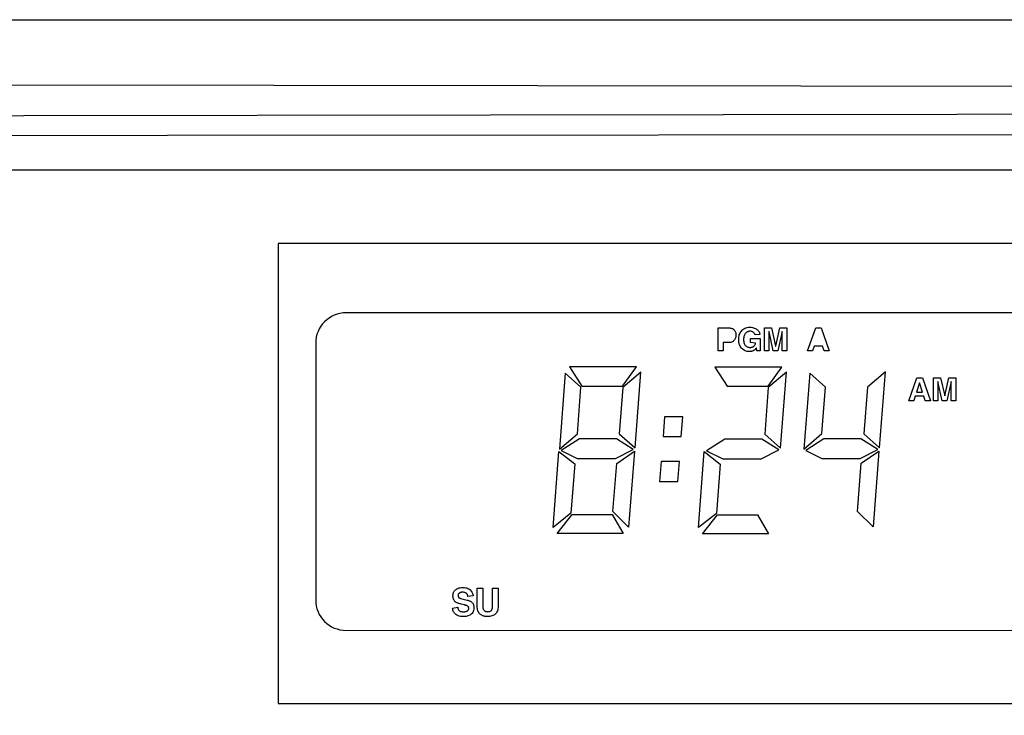
# Model space of a CAD drawing. Extents: x 0 to 684, y -5 to 280.
# Drawn here: x 126 to 137, y 220 to 228 of the extents above; entities that cross this region are included whole.
import ezdxf

# ---------------------------------------------------------------- set-up
doc = ezdxf.new("R2010")
doc.units = 0
doc.header["$LTSCALE"] = 10
doc.header["$MEASUREMENT"] = 0
for name, color, linetype in [('065-LOGO$0$CADdetails-7-VERYFINE', 7, 'CONTINUOUS'), ('065-LOGO$0$ZZ-7-VERYFINE', 7, 'CONTINUOUS'), ('CADdetails-11-VERYFINE', 11, 'CONTINUOUS'), ('CADdetails-7-VERYFINE', 7, 'CONTINUOUS'), ('CADdetails-9-EXTRAFINE', 9, 'CONTINUOUS')]:
    doc.layers.add(name, color=color, linetype=linetype)
doc.styles.add('065-LOGO$0$CADdetails-DIMENSIONS', font='ARIALN.TTF', dxfattribs={"height": 2.38})
doc.styles.add('065-LOGO$0$ZZ-DIMENSIONS', font='romans.shx', dxfattribs={"width": 0.85, "height": 2.38})
doc.styles.add('CADdetails-DIMENSIONS', font='ARIALN.TTF', dxfattribs={"height": 2.38})

# ---------------------------------------------------------------- blocks, each defined once
blk = doc.blocks.new('065-LOGO')
at = {"layer": '065-LOGO$0$CADdetails-7-VERYFINE', "insert": (133.441, 225.218), "char_height": 2.38, "attachment_point": 4, "style": '065-LOGO$0$CADdetails-DIMENSIONS'}
blk.add_mtext('\\A1;', dxfattribs=at)

msp = doc.modelspace()

# ---------------------------------------------------------------- linework, layer by layer
at = {"layer": 'CADdetails-11-VERYFINE'}
for points in [[(107.412, 227.524), (149.485, 227.524), (149.485, 227.524), (149.743, 227.508), (149.989, 227.462), (150.223, 227.389), (150.443, 227.29), (150.649, 227.168), (150.841, 227.026), (151.018, 226.865), (151.179, 226.689), (151.323, 226.498), (151.45, 226.296), (151.56, 226.085), (151.651, 225.867), (151.723, 225.645), (151.775, 225.42), (151.807, 225.196), (151.818, 195.717)], [(107.584, 226.81), (149.327, 226.756), (149.327, 226.756), (149.508, 226.747), (149.683, 226.721), (149.852, 226.679), (150.014, 226.621), (150.168, 226.548), (150.313, 226.46), (150.448, 226.359), (150.573, 226.244), (150.686, 226.117), (150.787, 225.977), (150.875, 225.827), (150.949, 225.665), (151.008, 225.493), (151.051, 225.312), (151.078, 225.121), (151.087, 195.683)], [(107.149, 226.413), (149.379, 226.474), (149.379, 226.474), (149.52, 226.46), (149.659, 226.433), (149.794, 226.395), (149.924, 226.344), (150.05, 226.283), (150.169, 226.21), (150.28, 226.127), (150.384, 226.033), (150.479, 225.93), (150.564, 225.818), (150.637, 225.696), (150.699, 225.566), (150.748, 225.428), (150.784, 225.282), (150.804, 225.129)], [(150.524, 225.165), (150.524, 209.923), (116.149, 210.017), (116.149, 226.21), (149.458, 226.235), (149.458, 226.235), (149.58, 226.229), (149.695, 226.216), (149.802, 226.194), (149.902, 226.164), (149.995, 226.125), (150.08, 226.079), (150.158, 226.024), (150.228, 225.961), (150.291, 225.89), (150.347, 225.811), (150.395, 225.724), (150.436, 225.629), (150.469, 225.525), (150.495, 225.413), (150.513, 225.293)], [(149.423, 225.826), (149.671, 225.782), (149.892, 225.661), (150.064, 225.477), (150.16, 225.24), (150.18, 225.059), (150.168, 221.459), (150.16, 217.847), (150.156, 214.227), (150.152, 210.603), (116.783, 210.603), (116.783, 214.219), (116.779, 216.932), (116.775, 219.641), (116.767, 222.35), (116.759, 225.059), (116.803, 225.316), (116.923, 225.541), (117.116, 225.713), (117.352, 225.806), (117.513, 225.826), (149.423, 225.826)]]:
    msp.add_lwpolyline(points, dxfattribs=at)
at = {"layer": 'CADdetails-9-EXTRAFINE'}
msp.add_lwpolyline([(128.506, 219.793), (138.007, 219.793), (138.007, 224.992), (128.506, 224.992), (128.506, 219.793)], close=True, dxfattribs=at)
for points in [[(137.204, 224.208), (129.276, 224.21), (129.276, 224.21), (129.241, 224.208), (129.206, 224.203), (129.173, 224.194), (129.142, 224.183), (129.111, 224.168), (129.083, 224.151), (129.056, 224.131), (129.032, 224.109), (129.01, 224.084), (128.99, 224.058), (128.972, 224.029), (128.958, 223.999), (128.946, 223.967), (128.938, 223.934), (128.933, 223.9), (128.931, 220.964), (128.931, 220.964), (128.933, 220.929), (128.938, 220.895), (128.946, 220.862), (128.958, 220.83), (128.972, 220.8), (128.99, 220.771), (129.01, 220.745), (129.032, 220.72), (129.056, 220.698), (129.083, 220.678), (129.111, 220.661), (129.142, 220.646), (129.173, 220.635), (129.206, 220.626), (129.241, 220.621), (137.169, 220.619)], [(133.54, 223.779), (133.485, 223.779), (133.485, 224.04), (133.604, 224.04), (133.604, 224.04), (133.614, 224.039), (133.622, 224.038), (133.631, 224.036), (133.638, 224.034), (133.645, 224.031), (133.652, 224.027), (133.658, 224.022), (133.664, 224.017), (133.669, 224.011), (133.673, 224.005), (133.677, 223.998), (133.68, 223.991), (133.682, 223.983), (133.684, 223.974), (133.685, 223.965), (133.685, 223.956), (133.685, 223.951), (133.685, 223.946), (133.684, 223.94), (133.682, 223.933), (133.68, 223.926), (133.677, 223.919), (133.674, 223.912), (133.67, 223.906), (133.665, 223.899), (133.659, 223.893), (133.652, 223.887), (133.645, 223.883), (133.636, 223.879), (133.626, 223.876), (133.615, 223.874), (133.54, 223.873), (133.54, 223.779)], [(133.85, 223.919), (133.959, 223.919), (133.959, 223.779), (133.922, 223.779), (133.917, 223.812), (133.917, 223.812), (133.914, 223.809), (133.911, 223.805), (133.908, 223.802), (133.905, 223.799), (133.902, 223.795), (133.898, 223.792), (133.893, 223.789), (133.889, 223.786), (133.884, 223.783), (133.879, 223.78), (133.873, 223.778), (133.866, 223.776), (133.86, 223.774), (133.852, 223.773), (133.844, 223.772), (133.836, 223.772), (133.824, 223.773), (133.812, 223.774), (133.801, 223.777), (133.79, 223.781), (133.78, 223.785), (133.77, 223.791), (133.761, 223.798), (133.752, 223.806), (133.744, 223.815), (133.737, 223.825), (133.731, 223.836), (133.726, 223.849), (133.721, 223.862), (133.718, 223.876), (133.716, 223.892), (133.716, 223.909), (133.716, 223.922), (133.718, 223.935), (133.72, 223.948), (133.723, 223.96), (133.728, 223.972), (133.733, 223.984), (133.739, 223.994), (133.747, 224.004), (133.755, 224.013), (133.764, 224.022), (133.775, 224.029), (133.786, 224.035), (133.799, 224.04), (133.813, 224.044), (133.827, 224.046), (133.843, 224.047), (133.858, 224.046), (133.871, 224.044), (133.883, 224.041), (133.894, 224.038), (133.905, 224.033), (133.914, 224.028), (133.922, 224.022), (133.929, 224.016), (133.936, 224.009), (133.941, 224.002), (133.946, 223.995), (133.95, 223.987), (133.953, 223.98), (133.955, 223.973), (133.957, 223.966), (133.903, 223.959), (133.903, 223.959), (133.903, 223.961), (133.902, 223.963), (133.901, 223.966), (133.9, 223.97), (133.898, 223.973), (133.895, 223.977), (133.892, 223.98), (133.889, 223.984), (133.885, 223.987), (133.881, 223.991), (133.876, 223.994), (133.871, 223.996), (133.866, 223.998), (133.86, 224), (133.853, 224.001), (133.846, 224.001), (133.839, 224.001), (133.832, 224), (133.825, 223.999), (133.818, 223.996), (133.812, 223.993), (133.805, 223.989), (133.8, 223.985), (133.794, 223.98), (133.789, 223.974), (133.785, 223.967), (133.781, 223.959), (133.778, 223.951), (133.775, 223.941), (133.773, 223.931), (133.772, 223.92), (133.771, 223.908), (133.772, 223.895), (133.773, 223.884), (133.775, 223.873), (133.778, 223.864), (133.781, 223.855), (133.786, 223.848), (133.79, 223.842), (133.795, 223.836), (133.801, 223.832), (133.807, 223.828), (133.813, 223.825), (133.82, 223.822), (133.826, 223.82), (133.833, 223.819), (133.84, 223.818), (133.847, 223.818), (133.85, 223.818), (133.853, 223.818), (133.857, 223.819), (133.861, 223.82), (133.865, 223.821), (133.869, 223.822), (133.874, 223.824), (133.879, 223.827), (133.884, 223.83), (133.889, 223.834), (133.893, 223.839), (133.897, 223.844), (133.901, 223.851), (133.905, 223.858), (133.908, 223.866), (133.85, 223.876), (133.85, 223.919)], [(134.26, 223.779), (134.209, 223.779), (134.209, 223.997), (134.208, 223.997), (134.16, 223.779), (134.106, 223.779), (134.059, 223.997), (134.058, 223.997), (134.058, 223.779), (134.007, 223.779), (134.007, 224.04), (134.087, 224.04), (134.134, 223.834), (134.135, 223.834), (134.181, 224.04), (134.26, 224.04), (134.26, 223.779)], [(134.551, 223.779), (134.494, 223.779), (134.587, 224.04), (134.649, 224.04), (134.741, 223.779), (134.682, 223.779), (134.665, 223.833), (134.569, 223.833), (134.551, 223.779)], [(132.403, 223.382), (132.56, 223.598), (131.802, 223.598), (131.94, 223.382), (132.403, 223.382)], [(132.365, 222.841), (132.544, 222.682), (132.61, 223.54), (132.406, 223.366), (132.365, 222.841)], [(134.049, 223.38), (134.205, 223.595), (133.447, 223.595), (133.585, 223.38), (134.049, 223.38)], [(134.011, 222.838), (134.189, 222.679), (134.255, 223.538), (134.051, 223.364), (134.011, 222.838)], [(135.132, 222.842), (135.31, 222.684), (135.376, 223.542), (135.172, 223.368), (135.132, 222.842)], [(131.932, 223.369), (131.754, 223.527), (131.688, 222.669), (131.891, 222.843), (131.932, 223.369)], [(134.698, 223.37), (134.52, 223.529), (134.454, 222.67), (134.658, 222.845), (134.698, 223.37)], [(135.696, 223.216), (135.639, 223.216), (135.732, 223.476), (135.795, 223.476), (135.886, 223.216), (135.827, 223.216), (135.811, 223.269), (135.714, 223.269), (135.696, 223.216)], [(136.172, 223.216), (136.121, 223.216), (136.121, 223.433), (136.12, 223.433), (136.071, 223.216), (136.018, 223.216), (135.97, 223.433), (135.97, 223.433), (135.97, 223.216), (135.919, 223.216), (135.919, 223.476), (135.998, 223.476), (136.046, 223.271), (136.046, 223.271), (136.093, 223.476), (136.172, 223.476), (136.172, 223.216)], [(135.729, 223.314), (135.795, 223.314), (135.763, 223.417), (135.762, 223.417), (135.729, 223.314)], [(133.067, 222.811), (133.084, 223.035), (132.877, 223.035), (132.86, 222.811), (133.067, 222.811)], [(131.914, 222.785), (131.708, 222.652), (131.89, 222.562), (132.323, 222.562), (132.524, 222.664), (132.332, 222.785), (131.914, 222.785)], [(133.559, 222.782), (133.353, 222.649), (133.535, 222.559), (133.969, 222.559), (134.169, 222.661), (133.977, 222.782), (133.559, 222.782)], [(134.68, 222.786), (134.474, 222.653), (134.656, 222.563), (135.09, 222.563), (135.29, 222.665), (135.098, 222.786), (134.68, 222.786)], [(131.818, 221.943), (131.616, 221.784), (131.682, 222.642), (131.861, 222.501), (131.818, 221.943)], [(132.336, 222.507), (132.537, 222.646), (132.471, 221.788), (132.294, 221.962), (132.336, 222.507)], [(133.464, 221.94), (133.261, 221.781), (133.327, 222.64), (133.507, 222.498), (133.464, 221.94)], [(135.102, 222.509), (135.303, 222.647), (135.237, 221.789), (135.06, 221.963), (135.102, 222.509)], [(133.027, 222.303), (133.045, 222.527), (132.838, 222.527), (132.821, 222.303), (133.027, 222.303)], [(132.284, 221.93), (132.408, 221.714), (131.661, 221.714), (131.831, 221.93), (132.284, 221.93)], [(133.929, 221.927), (134.053, 221.711), (133.306, 221.711), (133.476, 221.927), (133.929, 221.927)], [(130.539, 220.88), (130.539, 220.88), (130.539, 220.876), (130.539, 220.872), (130.54, 220.868), (130.541, 220.864), (130.542, 220.86), (130.544, 220.856), (130.547, 220.852), (130.55, 220.848), (130.553, 220.844), (130.558, 220.84), (130.563, 220.837), (130.569, 220.834), (130.575, 220.832), (130.583, 220.831), (130.591, 220.829), (130.601, 220.829), (130.606, 220.829), (130.612, 220.829), (130.617, 220.83), (130.623, 220.831), (130.628, 220.832), (130.633, 220.833), (130.638, 220.835), (130.642, 220.837), (130.647, 220.839), (130.651, 220.842), (130.654, 220.845), (130.657, 220.849), (130.659, 220.854), (130.661, 220.858), (130.662, 220.864), (130.662, 220.87), (130.662, 220.874), (130.661, 220.878), (130.66, 220.882), (130.658, 220.885), (130.656, 220.888), (130.654, 220.891), (130.651, 220.893), (130.647, 220.895), (130.644, 220.897), (130.64, 220.899), (130.635, 220.901), (130.631, 220.902), (130.626, 220.904), (130.62, 220.905), (130.615, 220.907), (130.578, 220.916), (130.578, 220.916), (130.569, 220.918), (130.56, 220.921), (130.551, 220.923), (130.543, 220.926), (130.535, 220.929), (130.527, 220.932), (130.52, 220.936), (130.513, 220.941), (130.507, 220.946), (130.501, 220.952), (130.496, 220.959), (130.492, 220.966), (130.489, 220.975), (130.486, 220.985), (130.485, 220.996), (130.484, 221.008), (130.484, 221.015), (130.485, 221.022), (130.486, 221.03), (130.488, 221.038), (130.491, 221.046), (130.495, 221.054), (130.499, 221.062), (130.505, 221.07), (130.512, 221.077), (130.519, 221.083), (130.529, 221.089), (130.539, 221.094), (130.551, 221.099), (130.565, 221.102), (130.58, 221.104), (130.597, 221.105), (130.613, 221.104), (130.628, 221.102), (130.641, 221.099), (130.653, 221.094), (130.664, 221.089), (130.673, 221.083), (130.681, 221.076), (130.688, 221.068), (130.694, 221.061), (130.699, 221.052), (130.703, 221.044), (130.706, 221.035), (130.709, 221.027), (130.711, 221.019), (130.712, 221.011), (130.653, 221.003), (130.653, 221.003), (130.653, 221.006), (130.652, 221.009), (130.651, 221.013), (130.65, 221.017), (130.649, 221.021), (130.647, 221.024), (130.645, 221.028), (130.642, 221.032), (130.639, 221.036), (130.635, 221.039), (130.63, 221.042), (130.625, 221.045), (130.618, 221.047), (130.611, 221.049), (130.602, 221.05), (130.593, 221.051), (130.588, 221.05), (130.584, 221.05), (130.579, 221.05), (130.575, 221.049), (130.571, 221.048), (130.566, 221.046), (130.562, 221.044), (130.558, 221.042), (130.555, 221.04), (130.552, 221.037), (130.549, 221.034), (130.546, 221.031), (130.544, 221.027), (130.543, 221.023), (130.542, 221.018), (130.541, 221.013), (130.542, 221.009), (130.542, 221.005), (130.543, 221.001), (130.545, 220.998), (130.546, 220.995), (130.548, 220.993), (130.55, 220.991), (130.552, 220.989), (130.555, 220.987), (130.557, 220.986), (130.56, 220.984), (130.563, 220.983), (130.565, 220.982), (130.568, 220.982), (130.57, 220.981), (130.644, 220.962), (130.644, 220.962), (130.652, 220.96), (130.659, 220.957), (130.666, 220.955), (130.673, 220.952), (130.68, 220.949), (130.686, 220.945), (130.692, 220.941), (130.698, 220.937), (130.703, 220.932), (130.708, 220.926), (130.712, 220.92), (130.715, 220.913), (130.718, 220.905), (130.72, 220.897), (130.721, 220.888), (130.721, 220.877), (130.72, 220.861), (130.717, 220.846), (130.713, 220.833), (130.707, 220.822), (130.7, 220.812), (130.691, 220.804), (130.683, 220.797), (130.673, 220.791), (130.663, 220.786), (130.653, 220.783), (130.644, 220.78), (130.634, 220.778), (130.626, 220.776), (130.618, 220.776), (130.611, 220.775), (130.605, 220.775), (130.586, 220.776), (130.569, 220.778), (130.554, 220.781), (130.54, 220.786), (130.529, 220.791), (130.518, 220.798), (130.51, 220.805), (130.502, 220.813), (130.496, 220.821), (130.491, 220.829), (130.487, 220.838), (130.484, 220.847), (130.482, 220.856), (130.481, 220.864), (130.48, 220.872), (130.539, 220.88)], [(130.995, 220.893), (130.995, 220.893), (130.995, 220.878), (130.993, 220.864), (130.99, 220.851), (130.987, 220.84), (130.982, 220.829), (130.977, 220.819), (130.97, 220.811), (130.963, 220.803), (130.954, 220.796), (130.945, 220.79), (130.935, 220.786), (130.925, 220.782), (130.913, 220.779), (130.901, 220.777), (130.888, 220.775), (130.874, 220.775), (130.869, 220.775), (130.864, 220.775), (130.858, 220.776), (130.852, 220.777), (130.846, 220.778), (130.84, 220.779), (130.834, 220.78), (130.827, 220.782), (130.821, 220.785), (130.815, 220.787), (130.809, 220.79), (130.803, 220.794), (130.797, 220.798), (130.791, 220.802), (130.786, 220.807), (130.781, 220.813), (130.778, 220.817), (130.775, 220.82), (130.773, 220.824), (130.771, 220.828), (130.769, 220.833), (130.767, 220.837), (130.765, 220.842), (130.764, 220.846), (130.763, 220.851), (130.762, 220.856), (130.761, 220.861), (130.76, 220.866), (130.759, 220.872), (130.759, 220.877), (130.758, 220.883), (130.758, 221.096), (130.821, 221.096), (130.821, 220.893), (130.821, 220.893), (130.821, 220.885), (130.822, 220.878), (130.823, 220.871), (130.825, 220.865), (130.827, 220.859), (130.83, 220.854), (130.833, 220.85), (130.836, 220.845), (130.84, 220.842), (130.844, 220.839), (130.848, 220.836), (130.853, 220.834), (130.858, 220.832), (130.863, 220.831), (130.868, 220.831), (130.873, 220.83), (130.881, 220.831), (130.888, 220.831), (130.894, 220.833), (130.9, 220.834), (130.906, 220.837), (130.91, 220.839), (130.915, 220.842), (130.919, 220.846), (130.922, 220.85), (130.925, 220.854), (130.927, 220.859), (130.929, 220.865), (130.931, 220.87), (130.932, 220.877), (130.932, 220.883), (130.933, 221.096), (130.995, 221.096), (130.995, 220.893)]]:
    msp.add_lwpolyline(points, dxfattribs=at)

# ---------------------------------------------------------------- block references
at = {"layer": 'CADdetails-7-VERYFINE'}
msp.add_blockref('065-LOGO', (0, 0), dxfattribs=at)

# ---------------------------------------------------------------- texts
at = {"layer": '065-LOGO$0$ZZ-7-VERYFINE', "insert": (133.441, 225.218), "char_height": 2.38, "attachment_point": 4, "style": '065-LOGO$0$ZZ-DIMENSIONS'}
msp.add_mtext('\\A1;', dxfattribs=at)
at = {"layer": 'CADdetails-7-VERYFINE', "insert": (133.441, 225.218), "char_height": 2.38, "attachment_point": 4, "style": 'CADdetails-DIMENSIONS'}
msp.add_mtext('\\A1;', dxfattribs=at)

doc.saveas('drawing.dxf')
